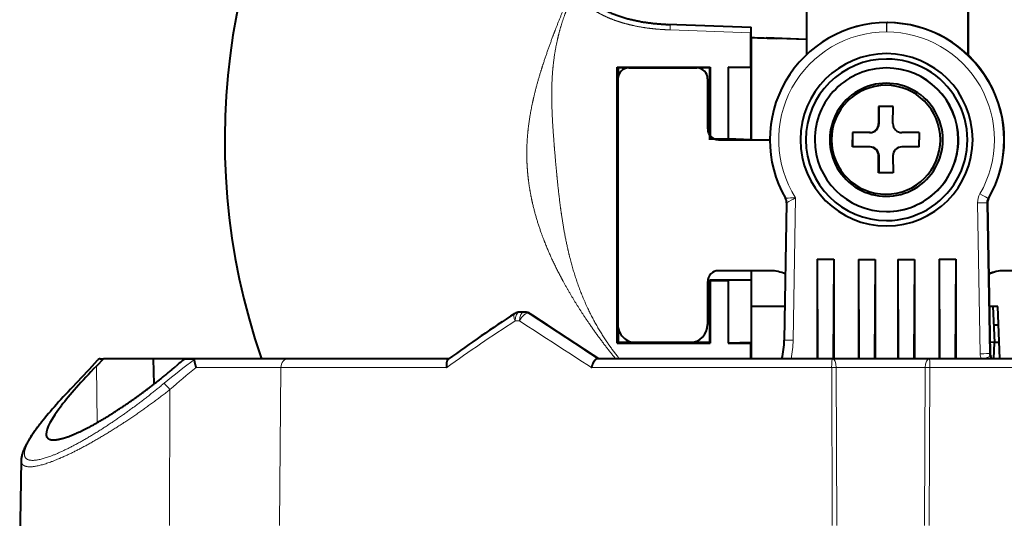
# Model space of a CAD drawing. Extents: x 46 to 821, y 19 to 573.
# Drawn here: x 542 to 597, y 481 to 509 of the extents above; entities that cross this region are included whole.
import ezdxf

# ---------------------------------------------------------------- set-up
doc = ezdxf.new("R2010")
doc.units = 0
doc.layers.get('0').update_dxf_attribs({"lineweight": 13})

# ---------------------------------------------------------------- blocks, each defined once
blk = doc.blocks.new('BLOCK122')
at = {"color": 7, "lineweight": 40}
for p, q in [((12.2, 25.12), (12.2, 1.852)), ((7.3, 8.899), (7.3, 5.999)), ((12.2, 5.78), (9.3, 5.67)), ((9.3, 5.67), (9.3, 5.569)), ((9.3, 5.569), (9.3, 5.189)), ((10.336, 5.71), (10.336, 5.427)), ((11.3, 5.746), (11.3, 5.47)), ((3.508, 5.086), (11.916, 5.235)), ((9.3, 5.381), (11.3, 5.47)), ((11.3, 5.469), (11.287, 5.224)), ((12.2, 5.448), (11.3, 5.469)), ((12.067, 5.263), (12.2, 5.312)), ((-7.491, 4.018), (-4.707, 4.018)), ((-7.491, 3.999), (-4.725, 3.999)), ((6.65, 3.329), (12.2, 3.286)), ((6.65, 2.399), (6.65, 3.329)), ((6.65, 3.328), (12.2, 3.328)), ((6.65, 2.399), (12.2, 2.415)), ((6.65, 2.4), (12.2, 2.4)), ((12.2, 1.852), (12.2, -3.551)), ((-0.4, 1.274), (0, 1.274)), ((-0.4, 1.274), (-0.4, 0.321)), ((0.4, 1.274), (0, 1.274)), ((0.4, 1.274), (0.4, 0.321)), ((6.67, 1.029), (12.2, 0.984)), ((6.67, 0.099), (6.67, 1.029)), ((6.67, 1.028), (12.2, 1.028)), ((6.67, 0.1), (12.2, 0.117)), ((6.67, 0.1), (12.2, 0.1)), ((-6.53, -0.508), (-6.53, -0.478)), ((-4, -0.531), (-4, -0.539)), ((-0.9, -0.179), (-1.85, -0.176)), ((-1.85, -0.176), (-1.85, -0.976)), ((0.9, -0.179), (1.85, -0.176)), ((1.85, -0.176), (1.85, -0.976)), ((4, -0.539), (4, -0.531)), ((-0.9, -0.956), (-1.85, -0.956)), ((-1.85, -0.976), (-0.9, -0.979)), ((1.85, -0.956), (0.9, -0.956)), ((1.85, -0.976), (0.9, -0.979)), ((-0.4, -1.456), (-0.4, -1.479)), ((-0.4, -1.479), (-0.4, -2.426)), ((0.4, -1.456), (0.4, -1.479)), ((0.4, -1.479), (0.4, -2.426)), ((6.67, -2.101), (6.67, -1.17)), ((6.67, -1.171), (12.2, -1.215)), ((6.67, -1.171), (12.2, -1.171)), ((6.67, -2.1), (12.2, -2.083)), ((6.67, -2.1), (12.2, -2.1)), ((0.4, -2.406), (-0.4, -2.406)), ((-0.4, -2.426), (0, -2.426)), ((0.4, -2.426), (0, -2.426)), ((6.65, -4.4), (6.65, -3.47)), ((6.65, -3.471), (12.2, -3.513)), ((6.65, -3.471), (12.2, -3.471)), ((12.2, -3.551), (12.2, -16.649)), ((6.65, -4.4), (12.2, -4.384)), ((6.65, -4.399), (12.2, -4.399)), ((-7.491, -5), (-4.74, -5)), ((-5.593, -5), (-5.672, -7.246)), ((-5.593, -5), (-5.65, -6.645)), ((3.517, -6.1), (11.163, -6.234)), ((9.3, -6.201), (9.3, -8.072)), ((9.3, -6.201), (9.3, -8.072)), ((0, -9.899), (0, -7.038)), ((7.3, -6.999), (7.3, -9.899)), ((-6.265, -8.084), (-6.428, -12.743)), ((-6, -8.084), (-6.265, -8.084)), ((-6.265, -8.097), (-6.265, -8.084)), ((-5.741, -8.082), (-6, -8.084)), ((-4.044, -8.102), (-5.965, -8.102)), ((-5.704, -8.077), (-5.741, -8.082)), ((-5.741, -8.082), (-4, -8.082)), ((0, -8.077), (-5.704, -8.077)), ((-4, -8.082), (-4.044, -9.352)), ((-4, -8.082), (-4.044, -8.102)), ((-4.044, -9.352), (-4.044, -8.102)), ((-4, -8.082), (0, -8.082)), ((0, -8.082), (-0.044, -9.352)), ((0, -8.082), (0, -9.882)), ((7.3, -8.072), (12.2, -8.072)), ((7.3, -8.082), (7.8, -8.082)), ((7.8, -8.082), (11.3, -8.082)), ((7.8, -8.082), (7.844, -9.352)), ((7.8, -10.382), (7.8, -8.082)), ((11.3, -8.082), (11.344, -8.102)), ((11.3, -8.082), (11.344, -9.352)), ((11.344, -9.352), (11.344, -8.102)), ((12.2, -8.102), (11.344, -8.102)), ((-4.044, -9.352), (-0.044, -9.352)), ((-0.044, -10.358), (-0.044, -9.352)), ((7.844, -9.352), (11.344, -9.352)), ((7.844, -10.358), (7.844, -9.352)), ((-4, -10.382), (-4.044, -10.358)), ((-4.044, -15.544), (-4.044, -10.358)), ((-4.044, -10.358), (-0.044, -10.358)), ((-4, -10.382), (-4, -15.481)), ((0, -10.382), (-4, -10.382)), ((7.8, -10.382), (7.844, -10.358)), ((11.3, -10.382), (7.8, -10.382)), ((7.844, -10.358), (11.344, -10.358)), ((11.3, -10.382), (11.344, -10.358)), ((11.3, -10.382), (11.3, -11.482)), ((11.344, -15.544), (11.344, -10.358)), ((-0.6, -10.499), (-3.4, -10.499)), ((10.3, -10.499), (7.9, -10.499)), ((-4, -11.08), (-4, -11.099)), ((-4, -14.898), (-4, -11.099)), ((11.3, -11.482), (11.3, -11.499)), ((11.3, -11.499), (11.3, -14.499)), ((11.3, -14.5), (11.3, -15.481)), ((-4.044, -15.544), (-4, -15.481)), ((11.344, -15.544), (-4.044, -15.544)), ((-4, -15.481), (-3.543, -15.481)), ((-3.4, -15.498), (10.3, -15.498)), ((10.485, -15.481), (11.3, -15.481)), ((11.344, -15.544), (11.3, -15.481)), ((9.6, -20.742), (9.6, -20.714)), ((9.6, -20.742), (9.6, -20.973)), ((9.647, -20.463), (9.677, -20.41)), ((12.2, -24.903), (12.2, -33.865)), ((12.2, -33.865), (12.2, -39.149)), ((12.2, -38.641), (12.2, -41.375)), ((12.2, -39.62), (12.2, -39.149)), ((12.2, -41.374), (13.619, -41.348)), ((12.2, -41.374), (12.2, -44.154)), ((12.2, -44.344), (12.2, -44.154)), ((12.2, -44.154), (12.609, -44.544)), ((17.855, -48.732), (22.709, -48.817))]:
    blk.add_line(p, q, dxfattribs=at)
at = {"color": 7, "lineweight": 13}
for p, q in [((12.691, 25.19), (12.691, 1.874)), ((3.266, 5.149), (3.255, 5.108)), ((3.508, 5.086), (3.509, 5.042)), ((3.509, 5.042), (11.916, 5.189)), ((11.916, 5.235), (11.916, 5.189)), ((12.067, 5.263), (12.076, 5.218)), ((12.076, 5.218), (12.2, 5.264)), ((3.518, 4.535), (11.925, 4.681)), ((12.691, 1.618), (12.691, 1.874)), ((21.5, 1.838), (12.691, 1.874)), ((12.691, 1.618), (12.691, -3.334)), ((21.5, 1.58), (12.691, 1.618)), ((-6.509, -0.519), (-6.53, -0.478)), ((-6.509, -0.528), (-6.53, -0.508)), ((-6.509, -0.519), (-6.509, -0.528)), ((-6.009, -0.527), (-6.009, -0.536)), ((-0.9, -0.956), (-0.9, -0.979)), ((0.9, -0.956), (0.9, -0.979)), ((21.5, -3.302), (12.691, -3.334)), ((12.691, -3.592), (12.691, -3.334)), ((21.5, -3.563), (12.691, -3.592)), ((12.691, -3.592), (12.691, -16.973)), ((3.231, -5.601), (11.172, -5.739)), ((3.259, -6.167), (3.253, -6.165)), ((3.511, -6.098), (11.163, -6.231)), ((3.517, -6.1), (3.511, -6.098)), ((11.163, -6.231), (11.163, -6.234)), ((-6.422, -12.58), (-6.265, -8.097)), ((-6.122, -12.595), (-5.965, -8.102)), ((9.677, -20.477), (9.677, -20.41)), ((10.091, -20.987), (10.091, -21.22)), ((12.691, -25.032), (12.691, -34.265)), ((12.691, -34.265), (12.691, -38.98)), ((21.5, -34.346), (12.691, -34.265)), ((21.5, -40.482), (13.925, -40.452)), ((12.609, -44.544), (15.76, -44.5))]:
    blk.add_line(p, q, dxfattribs=at)
at = {"color": 7, "lineweight": 40}
for centre, radius, start, end in [((0.002, -0.509), 6.532, 60.0168, 179.7284), ((3.5, 5.554), 0.468, 240.0148, 271.0171), ((11.907, 5.702), 0.467, 271.0166, 290.013), ((-0.899, 0.321), 0.499, 269.9302, 0.0791), ((0.899, 0.321), 0.499, 179.9209, 270.0698), ((0, -0.508), 6.53, 180.0067, 299.9365), ((-0.901, -1.479), 0.501, 0.0868, 89.9385), ((0.901, -1.479), 0.501, 90.0615, 179.9132), ((3.508, -6.6), 0.5, 88.999, 119.9253), ((11.076, -11.201), 4.967, 76.9233, 88.9993), ((-249.029, 1.851), 243.528, 357.66363, 358.00079), ((-6.052, -2.576), 5.525, 267.7849, 270.8984), ((-772.236, 493.935), 935.916, 326.662936, 326.945045), ((10.288, -20.713), 0.688, 158.7127, 180.1271), ((10.1, -20.973), 0.5, 180, 213.1903), ((86.338, 28.852), 91.575, 213.16651, 215.97645), ((0, 0), 37.4, 233.0445, 289.0386), ((38.647, -17.904), 34.22, 219.3889, 220.4581), ((12.465, -44.279), 0.268, 215.4886, 227.9216), ((-31.515, -92.688), 65.135, 46.17725, 47.74377)]:
    blk.add_arc(centre, radius, start, end, dxfattribs=at)
at = {"color": 7, "lineweight": 13}
for centre, radius, start, end in [((-18.977, -18.394), 25.63, 28.6692, 29.9446), ((26.791, -4.993), 23.567, 181.4773, 182.8493), ((3.502, -6.598), 0.5, 89.0007, 119.9794), ((-772.614, 495.154), 936.939, 326.610014, 326.891416), ((-788.916, 499.479), 953.57, 326.920167, 327.207494), ((87.415, 28.727), 92.052, 212.86068, 215.73279), ((37.813, -20.505), 31.602, 215.9984, 219.8902), ((36.588, -20.184), 30.404, 218.1861, 221.8063), ((17.172, -44.48), 5.173, 128.8716, 134.2008), ((-31.353, -92.507), 64.899, 46.20136, 47.79328), ((13.664, -45.613), 0.111, 207.3619, 226.0431)]:
    blk.add_arc(centre, radius, start, end, dxfattribs=at)
for centre, major_axis, ratio, start_param, end_param in [((0, -0.528), (6.509, 0), 0.999877, 1.04715, 3.140275), ((0, -0.536), (6.009, 0), 0.999877, 1.04715, 3.140275), ((3.005, 4.675), (0.25, 0.433), 0.007854, 4.698786, 6.252129), ((3.5, 5.533), (0.491, 0), 0.999877, 4.188743, 4.729842), ((3.518, 4.542), (-0.009, 0.5), 0.000274, 0.033159, 1.586502), ((11.908, 5.68), (0.491, 0), 0.999877, 4.729842, 5.061455), ((11.925, 4.689), (-0.009, 0.5), 0.000274, 0.033159, 1.586502), ((12.247, 4.749), (-0.171, 0.47), 0.005372, 0.032214, 1.307854), ((3.5, 5.526), (0.991, 0), 0.999877, 4.188743, 4.729842), ((11.908, 5.672), (0.991, 0), 0.999877, 4.729842, 5.011784), ((12.7, 1.852), (-0.5, 0), 0.043687, 4.729842, 6.283185), ((12.7, 1.852), (-0.5, 0), 0.468634, 0, 1.553343), ((-6.009, -0.519), (-0.5, 0), 0.015707, 0.017453, 1.570796), ((-6.009, -0.528), (0.5, 0), 0.015707, 3.159046, 4.712389), ((0, -0.528), (-6.509, 0), 0.999877, 6.283181, 8.377291), ((0, -0.536), (6.009, 0), 0.999877, 3.141588, 5.280187), ((12.7, -3.551), (-0.5, 0), 0.432814, 4.729842, 6.283185), ((12.7, -3.551), (-0.5, 0), 0.083735, 0, 1.553343), ((11.172, -5.732), (0.009, 0.5), 0.000274, 3.14334, 4.696684), ((11.076, -11.229), (5.491, 0), 0.999877, 1.364682, 1.553343), ((11.076, -11.222), (4.991, 0), 0.999877, 1.343694, 1.553343), ((-6.122, -12.59), (-0.3, 0.01), 0.015698, 0.000548, 1.571345), ((10.1, -20.742), (0.5, 0), 0.996195, 2.579365, 3.141593), ((10.1, -20.742), (-0.5, 0), 0.489696, 0, 1.553343), ((10.1, -20.742), (-0.417, 0.275), 0.432688, 0.051557, 1.828554), ((10.1, -20.973), (-0.5, 0), 0.495146, 0, 1.553343), ((10.1, -20.973), (0.418, 0.274), 0.422342, 3.141593, 4.422739), ((12.7, -33.865), (0.5, 0), 0.798668, 3.141593, 4.694936), ((-18.347, -0.716), (36.041, -47.764), 0.068589, 5.882724, 6.026431)]:
    blk.add_ellipse(centre, major_axis=major_axis, ratio=ratio, start_param=start_param, end_param=end_param, dxfattribs=at)
at = {"color": 7, "lineweight": 40}
for centre, major_axis, ratio, start_param, end_param in [((9.3, 6.018), (-2, 0), 0.999877, 0, 0.445099), ((9.3, 5.999), (-2, 0), 0.999877, 0, 0.434768), ((0, -0.536), (4.8, 0), 0.999877, 4.712389, 10.995574), ((0, -0.531), (4.5, 0), 0.999877, 6.283185, 9.424778), ((0, -0.531), (-4, 0), 0.999877, 4.712389, 6.283185), ((0, -0.539), (-4, 0), 0.999877, 4.712389, 6.283185), ((0, -0.531), (4, 0), 0.999877, 6.283185, 7.853982), ((0, -0.539), (4, 0), 0.999877, 6.283185, 7.853982), ((0, -0.55), (3.15, 0), 0.999877, 1.570796, 4.712389), ((0, -0.57), (3.036, 0), 0.999877, 4.712389, 10.995574), ((0, -0.55), (-3.15, 0), 0.999877, 1.570796, 4.712389), ((0, -0.531), (4.5, 0), 0.999877, 3.141593, 4.712389), ((0, -0.539), (-4, 0), 0.999877, 6.283185, 7.853982), ((0, -0.531), (4.5, 0), 0.999877, 4.712389, 6.283185), ((0, -0.539), (4, 0), 0.999877, 4.712389, 6.283185), ((-0.9, -1.456), (-0.5, 0), 0.999877, 3.141593, 4.712389), ((0.9, -1.456), (-0.5, 0), 0.999877, 4.712389, 6.283185), ((9.3, -6.999), (-2, 0), 0.999877, 5.855238, 6.283185), ((-0.6, -9.899), (-0.6, 0), 0.999877, 1.570796, 3.141593), ((7.9, -9.899), (-0.6, 0), 0.999877, 0, 1.570796), ((-3.4, -11.099), (-0.6, 0), 0.999877, 4.712389, 6.283185), ((10.3, -11.499), (-1, 0), 0.999877, 3.141593, 4.712389), ((10.3, -14.499), (-1, 0), 0.999877, 1.570796, 3.141593), ((-3.4, -14.898), (-0.6, 0), 0.999877, 0, 1.570796), ((-1.615, -23.958), (18.168, -23.313), 0.090836, 5.719314, 5.944493), ((-57.991, 55.086), (75.885, -103.684), 0.050165, 6.006479, 6.103206), ((-1.542, -23.736), (18.142, -23.547), 0.093596, 5.942133, 6.213678)]:
    blk.add_ellipse(centre, major_axis=major_axis, ratio=ratio, start_param=start_param, end_param=end_param, dxfattribs=at)
for points, degree, knots in [([(-8.323, -17.591), (-8.289, -17.566), (-8.224, -17.516), (-8.129, -17.437), (-8.039, -17.355), (-7.952, -17.269), (-7.868, -17.181), (-7.788, -17.09), (-7.712, -16.996), (-7.627, -16.886), (-7.535, -16.757), (-7.438, -16.608), (-7.348, -16.457), (-7.272, -16.319), (-7.209, -16.196), (-7.157, -16.089), (-7.108, -15.982), (-7.062, -15.875), (-7.017, -15.767), (-6.975, -15.66), (-6.935, -15.551), (-6.897, -15.443), (-6.861, -15.333), (-6.826, -15.224), (-6.794, -15.114), (-6.763, -15.005), (-6.733, -14.894), (-6.706, -14.784), (-6.68, -14.674), (-6.655, -14.563), (-6.632, -14.453), (-6.61, -14.342), (-6.59, -14.232), (-6.571, -14.121), (-6.553, -14.011), (-6.536, -13.9), (-6.521, -13.79), (-6.507, -13.679), (-6.494, -13.569), (-6.482, -13.459), (-6.471, -13.349), (-6.461, -13.239), (-6.452, -13.13), (-6.444, -13.02), (-6.437, -12.911), (-6.431, -12.802), (-6.426, -12.693), (-6.423, -12.62), (-6.422, -12.584)], 3, [0, 0, 0, 0, 0.123655, 0.246754, 0.369326, 0.491393, 0.612966, 0.734055, 0.854671, 0.974827, 1.152894, 1.330049, 1.506337, 1.6818, 1.801877, 1.921597, 2.038339, 2.154758, 2.270864, 2.386666, 2.502171, 2.617385, 2.732316, 2.84697, 2.961362, 3.075507, 3.189412, 3.303068, 3.416469, 3.52961, 3.642504, 3.755163, 3.867595, 3.979801, 4.091784, 4.203549, 4.315101, 4.426444, 4.537585, 4.648527, 4.758763, 4.868812, 4.97868, 5.088369, 5.197883, 5.307223, 5.416392, 5.525389, 5.525389, 5.525389, 5.525389]), ([(12.2, -16.649), (12.2, -16.669), (12.206, -16.69), (12.218, -16.712), (12.267, -16.775), (12.347, -16.833), (12.407, -16.868), (12.485, -16.905), (12.567, -16.935), (12.582, -16.94), (12.611, -16.95), (12.641, -16.96), (12.656, -16.965), (12.672, -16.968), (12.688, -16.973), (12.689, -16.973), (12.69, -16.973), (12.691, -16.973)], 5, [0, 0, 0, 0, 0, 0, 0.304668, 0.304668, 0.304668, 0.872411, 0.872411, 0.872411, 0.993291, 0.993291, 0.993291, 1.114887, 1.114887, 1.114887, 1.124108, 1.124108, 1.124108, 1.124108, 1.124108, 1.124108]), ([(12.23, -24.944), (12.247, -24.968), (12.271, -24.989), (12.299, -25.007), (12.384, -25.043), (12.487, -25.055), (12.555, -25.054), (12.623, -25.047), (12.691, -25.032)], 5, [0, 0, 0, 0, 0, 0, 0.3348039, 0.3348039, 0.3348039, 0.8849133, 0.8849133, 0.8849133, 0.8849133, 0.8849133, 0.8849133]), ([(12.2, -39.149), (12.2, -39.129), (12.202, -39.112), (12.208, -39.095), (12.221, -39.083), (12.24, -39.08), (12.242, -39.08), (12.244, -39.08), (12.247, -39.08)], 5, [0, 0, 0, 0, 0, 0, 0.3116488, 0.3116488, 0.3116488, 0.3463061, 0.3463061, 0.3463061, 0.3463061, 0.3463061, 0.3463061]), ([(12.691, -38.98), (12.629, -39), (12.567, -39.018), (12.504, -39.035), (12.408, -39.058), (12.324, -39.073), (12.294, -39.077), (12.268, -39.079), (12.247, -39.08)], 5, [0, 0, 0, 0, 0, 0, 0.5152099, 0.5152099, 0.5152099, 0.8236075, 0.8236075, 0.8236075, 0.8236075, 0.8236075, 0.8236075]), ([(16.403, -47.344), (16.596, -47.341), (16.725, -47.245), (16.77, -47.043), (16.694, -46.434), (16.334, -45.565), (16.088, -45.07), (15.495, -44.006), (14.767, -42.899), (14.364, -42.325), (13.772, -41.53), (13.147, -40.752), (12.97, -40.536), (12.791, -40.322), (12.61, -40.109)], 5, [0, 0, 0, 0, 0, 0, 5.231859, 5.231859, 5.231859, 10.904424, 10.904424, 10.904424, 17.123118, 17.123118, 17.123118, 19.541331, 19.541331, 19.541331, 19.541331, 19.541331, 19.541331]), ([(12.2, -44.344), (12.2, -44.35), (12.202, -44.36), (12.207, -44.372), (12.218, -44.392), (12.234, -44.417), (12.238, -44.423), (12.242, -44.429), (12.247, -44.435)], 5, [0, 0, 0, 0, 0, 0, 0.2773145, 0.2773145, 0.2773145, 0.3538267, 0.3538267, 0.3538267, 0.3538267, 0.3538267, 0.3538267]), ([(15.738, -47.604), (15.775, -47.634), (15.848, -47.691), (15.958, -47.776), (16.066, -47.858), (16.173, -47.936), (16.278, -48.012), (16.382, -48.085), (16.485, -48.155), (16.576, -48.215), (16.651, -48.263), (16.71, -48.3), (16.764, -48.332), (16.817, -48.364), (16.87, -48.394), (16.923, -48.424), (16.975, -48.452), (17.026, -48.479), (17.078, -48.505), (17.129, -48.53), (17.179, -48.554), (17.23, -48.576), (17.28, -48.597), (17.33, -48.617), (17.38, -48.636), (17.431, -48.653), (17.494, -48.673), (17.572, -48.695), (17.664, -48.714), (17.759, -48.728), (17.823, -48.732), (17.855, -48.732)], 3, [0, 0, 0, 0, 0.141443, 0.280064, 0.415799, 0.548587, 0.678375, 0.805113, 0.928765, 1.049308, 1.132766, 1.196563, 1.259424, 1.321355, 1.382367, 1.442474, 1.501693, 1.560046, 1.61756, 1.674271, 1.730215, 1.785437, 1.839989, 1.893936, 1.947347, 2.000304, 2.05294, 2.147364, 2.241732, 2.336868, 2.433718, 2.433718, 2.433718, 2.433718])]:
    blk.add_open_spline(points, degree=degree, knots=knots, dxfattribs=at)
at = {"color": 7, "lineweight": 13}
for points, knots in [([(-8.146, -17.838), (-8.116, -17.816), (-8.088, -17.795), (-8.059, -17.772), (-7.878, -17.628), (-7.715, -17.47), (-7.587, -17.33), (-7.331, -17.012), (-7.118, -16.674), (-7.013, -16.487), (-6.843, -16.146), (-6.703, -15.799), (-6.645, -15.644), (-6.54, -15.334), (-6.453, -15.022), (-6.414, -14.865), (-6.294, -14.344), (-6.213, -13.825), (-6.172, -13.463), (-6.142, -13.072), (-6.126, -12.685), (-6.124, -12.655), (-6.123, -12.625), (-6.122, -12.595)], [10.839779, 10.839779, 10.839779, 10.839779, 10.839779, 10.839779, 11.094562, 11.094562, 11.094562, 12.479886, 12.479886, 12.479886, 14.135784, 14.135784, 14.135784, 15.458709, 15.458709, 15.458709, 16.781186, 16.781186, 16.781186, 19.87473, 19.87473, 19.87473, 20.134415, 20.134415, 20.134415, 20.134415, 20.134415, 20.134415]), ([(12.2, -15.629), (11.539, -16.172), (10.851, -16.69), (10.142, -17.189), (9.045, -17.904), (7.892, -18.552), (7.5, -18.761), (6.59, -19.217), (5.645, -19.614), (5.103, -19.816), (4.309, -20.071), (3.496, -20.266), (3.247, -20.32), (2.761, -20.413), (2.271, -20.482), (2.032, -20.51), (1.564, -20.553), (1.096, -20.572), (0.866, -20.577), (0.299, -20.573), (-0.267, -20.536), (-0.602, -20.502), (-1.285, -20.412), (-1.959, -20.283), (-2.302, -20.207), (-3.032, -20.027), (-3.749, -19.816), (-4.132, -19.695), (-4.926, -19.43), (-5.707, -19.146), (-6.11, -18.993), (-6.802, -18.723), (-7.484, -18.437), (-7.766, -18.315), (-8.046, -18.189), (-8.323, -18.058)], [0, 0, 0, 0, 0, 0, 8.674224, 8.674224, 8.674224, 13.039971, 13.039971, 13.039971, 18.638858, 18.638858, 18.638858, 21.095363, 21.095363, 21.095363, 23.401371, 23.401371, 23.401371, 25.612846, 25.612846, 25.612846, 28.871503, 28.871503, 28.871503, 32.292688, 32.292688, 32.292688, 36.23861, 36.23861, 36.23861, 40.602088, 40.602088, 40.602088, 43.706989, 43.706989, 43.706989, 43.706989, 43.706989, 43.706989]), ([(12.2, -15.418), (11.897, -15.662), (11.585, -15.896), (11.264, -16.121), (10.371, -16.699), (9.421, -17.191), (8.801, -17.464), (7.706, -17.872), (6.583, -18.181), (6.105, -18.295), (5.168, -18.489), (4.227, -18.637), (3.767, -18.701), (3, -18.795), (2.234, -18.874), (1.927, -18.904), (1.17, -18.975), (0.413, -19.039), (-0.039, -19.075), (-0.948, -19.141), (-1.863, -19.181), (-2.324, -19.191), (-3.129, -19.186), (-3.935, -19.129), (-4.278, -19.095), (-4.947, -19.004), (-5.607, -18.868), (-5.928, -18.789), (-6.471, -18.635), (-7.002, -18.45), (-7.222, -18.368), (-7.548, -18.237), (-7.869, -18.096), (-7.976, -18.048), (-8.096, -17.993), (-8.215, -17.937), (-8.229, -17.931), (-8.242, -17.924), (-8.256, -17.918)], [34.861005, 34.861005, 34.861005, 34.861005, 34.861005, 34.861005, 38.322197, 38.322197, 38.322197, 44.253932, 44.253932, 44.253932, 48.568938, 48.568938, 48.568938, 52.700782, 52.700782, 52.700782, 55.450785, 55.450785, 55.450785, 59.499215, 59.499215, 59.499215, 63.572274, 63.572274, 63.572274, 66.604558, 66.604558, 66.604558, 69.50345, 69.50345, 69.50345, 71.57637, 71.57637, 71.57637, 72.612904, 72.612904, 72.612904, 72.74721, 72.74721, 72.74721, 72.74721, 72.74721, 72.74721]), ([(13.925, -40.452), (14.433, -41.102), (14.925, -41.767), (15.399, -42.443), (16.284, -43.781), (17.047, -45.106), (17.387, -45.75), (17.903, -46.846), (18.185, -47.752), (18.254, -48.099), (18.249, -48.487), (18.093, -48.676), (18.028, -48.716), (17.948, -48.734), (17.855, -48.732)], [0, 0, 0, 0, 0, 0, 7.115737, 7.115737, 7.115737, 13.973585, 13.973585, 13.973585, 19.367068, 19.367068, 19.367068, 21.93883, 21.93883, 21.93883, 21.93883, 21.93883, 21.93883]), ([(13.566, -40.772), (14.016, -41.312), (14.453, -41.863), (14.877, -42.422), (15.742, -43.626), (16.504, -44.829), (16.874, -45.463), (17.406, -46.478), (17.737, -47.347), (17.83, -47.663), (17.917, -48.189), (17.801, -48.484), (17.692, -48.563), (17.338, -48.598), (16.796, -48.341), (16.448, -48.123), (16.074, -47.853), (15.681, -47.542)], [0, 0, 0, 0, 0, 0, 6.221229, 6.221229, 6.221229, 13.255439, 13.255439, 13.255439, 17.929524, 17.929524, 17.929524, 22.516449, 22.516449, 22.516449, 28.424793, 28.424793, 28.424793, 28.424793, 28.424793, 28.424793])]:
    blk.add_open_spline(points, degree=5, knots=knots, dxfattribs=at)

msp = doc.modelspace()

# ---------------------------------------------------------------- block references
at = {"lineweight": 0, "rotation": 270}
msp.add_blockref('BLOCK122', (591.295641, 501.932618), dxfattribs=at)

doc.saveas('drawing.dxf')
